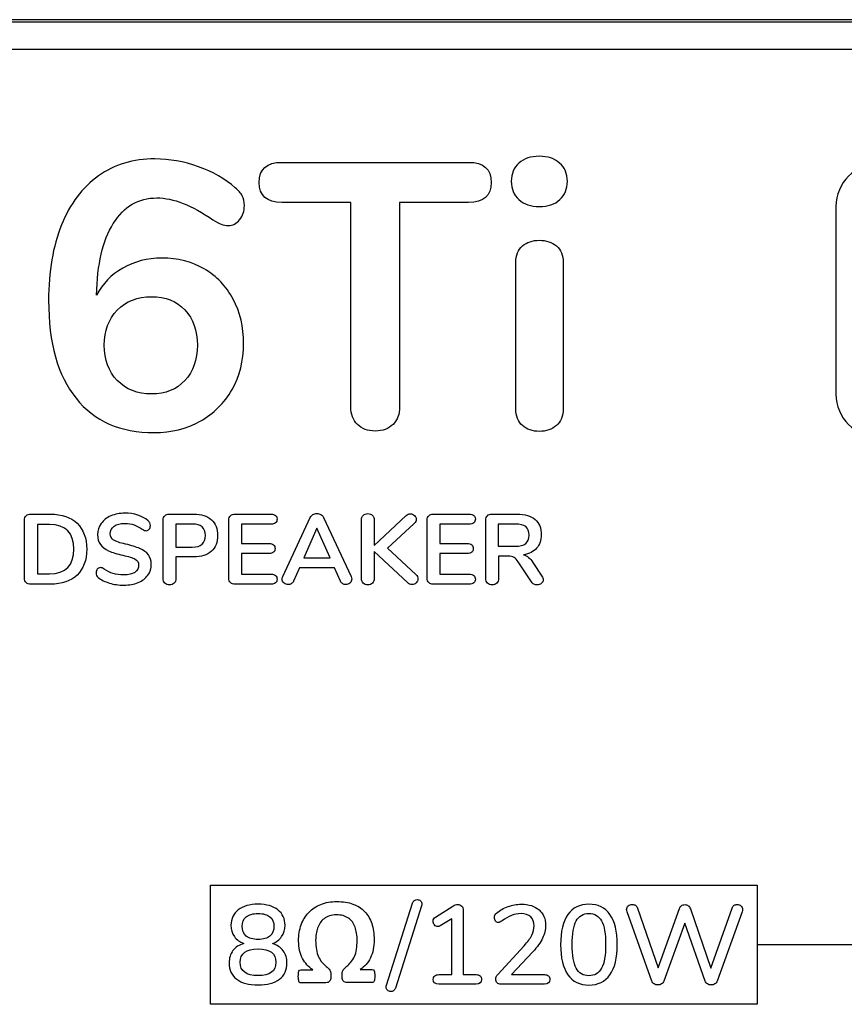
# Model space of a CAD drawing. Units: millimetres. Extents: x 5 to 1169, y 20 to 821.
# Drawn here: x 1032 to 1052, y 587 to 612 of the extents above; entities that cross this region are included whole.
import ezdxf

# ---------------------------------------------------------------- set-up
doc = ezdxf.new("R2010")
doc.units = ezdxf.units.MM
doc.layers.add('DV2_DEFAULT', color=7, linetype='Continuous')
doc.layers.add('DV6_DEFAULT', color=7, linetype='Continuous')

msp = doc.modelspace()

# ---------------------------------------------------------------- linework, layer by layer
at = {"layer": 'DV2_DEFAULT', "color": 7, "linetype": 'Continuous'}
msp.add_open_spline([(1091.055, 611.758), (1091.055, 611.758), (979.055, 611.758), (979.055, 611.758)], degree=3, dxfattribs=at)
msp.add_open_spline([(1091.055, 611.758), (1091.055, 611.758), (979.055, 611.758), (979.055, 611.758)], degree=3, dxfattribs=at)
msp.add_open_spline([(1091.055, 611.758), (1091.055, 611.758), (979.055, 611.758), (979.055, 611.758)], degree=3, dxfattribs=at)
msp.add_open_spline([(1091.055, 611.758), (1091.055, 611.758), (979.055, 611.758), (979.055, 611.758)], degree=3, dxfattribs=at)
msp.add_open_spline([(1091.055, 611.758), (1091.055, 611.758), (979.055, 611.758), (979.055, 611.758)], degree=3, dxfattribs=at)
msp.add_open_spline([(1091.055, 611.758), (1091.055, 611.758), (979.055, 611.758), (979.055, 611.758)], degree=3, dxfattribs=at)
msp.add_open_spline([(1091.055, 611.758), (1091.055, 611.758), (979.055, 611.758), (979.055, 611.758)], degree=3, dxfattribs=at)
msp.add_open_spline([(1091.055, 611.758), (1091.055, 611.758), (979.055, 611.758), (979.055, 611.758)], degree=3, dxfattribs=at)
msp.add_open_spline([(1091.055, 611.758), (1091.055, 611.758), (979.055, 611.758), (979.055, 611.758)], degree=3, dxfattribs=at)
msp.add_open_spline([(1091.055, 611.758), (1091.055, 611.758), (979.055, 611.758), (979.055, 611.758)], degree=3, dxfattribs=at)
msp.add_open_spline([(1091.055, 611.758), (1091.055, 611.758), (979.055, 611.758), (979.055, 611.758)], degree=3, dxfattribs=at)
msp.add_open_spline([(1091.055, 611.758), (1091.055, 611.758), (979.055, 611.758), (979.055, 611.758)], degree=3, dxfattribs=at)
msp.add_open_spline([(1091.055, 611.758), (1091.055, 611.758), (979.055, 611.758), (979.055, 611.758)], degree=3, dxfattribs=at)
msp.add_open_spline([(1091.055, 611.758), (1091.055, 611.758), (979.055, 611.758), (979.055, 611.758)], degree=3, dxfattribs=at)
msp.add_open_spline([(1091.055, 611.758), (1091.055, 611.758), (979.055, 611.758), (979.055, 611.758)], degree=3, dxfattribs=at)
msp.add_open_spline([(1091.055, 611.758), (1091.055, 611.758), (979.055, 611.758), (979.055, 611.758)], degree=3, dxfattribs=at)
msp.add_open_spline([(1091.055, 611.758), (1091.055, 611.758), (979.055, 611.758), (979.055, 611.758)], degree=3, dxfattribs=at)
msp.add_open_spline([(1091.055, 611.758), (1091.055, 611.758), (979.055, 611.758), (979.055, 611.758)], degree=3, dxfattribs=at)
msp.add_open_spline([(1091.055, 611.758), (1091.055, 611.758), (979.055, 611.758), (979.055, 611.758)], degree=3, dxfattribs=at)
msp.add_open_spline([(1091.055, 611.758), (1091.055, 611.758), (979.055, 611.758), (979.055, 611.758)], degree=3, dxfattribs=at)
msp.add_open_spline([(1091.055, 611.758), (1091.055, 611.758), (979.055, 611.758), (979.055, 611.758)], degree=3, dxfattribs=at)
at = {"layer": 'DV6_DEFAULT', "color": 7, "linetype": 'Continuous'}
for points in [[(1091.062, 611.816), (1091.062, 611.816), (979.062, 611.816), (979.062, 611.816)], [(1091.062, 611.816), (1091.062, 611.816), (979.062, 611.816), (979.062, 611.816)], [(1091.062, 611.816), (1091.062, 611.816), (979.062, 611.816), (979.062, 611.816)], [(1091.062, 611.816), (1091.062, 611.816), (979.062, 611.816), (979.062, 611.816)], [(1091.062, 611.816), (1091.062, 611.816), (979.062, 611.816), (979.062, 611.816)], [(1091.062, 611.816), (1091.062, 611.816), (979.062, 611.816), (979.062, 611.816)], [(1091.062, 611.816), (1091.062, 611.816), (979.062, 611.816), (979.062, 611.816)], [(1091.062, 611.816), (1091.062, 611.816), (979.062, 611.816), (979.062, 611.816)], [(1091.062, 611.816), (1091.062, 611.816), (979.062, 611.816), (979.062, 611.816)], [(1091.062, 611.816), (1091.062, 611.816), (979.062, 611.816), (979.062, 611.816)], [(1091.062, 611.816), (1091.062, 611.816), (979.062, 611.816), (979.062, 611.816)], [(1091.062, 611.816), (1091.062, 611.816), (979.062, 611.816), (979.062, 611.816)], [(1091.062, 611.816), (1091.062, 611.816), (979.062, 611.816), (979.062, 611.816)], [(1091.062, 611.816), (1091.062, 611.816), (979.062, 611.816), (979.062, 611.816)], [(1091.062, 611.816), (1091.062, 611.816), (979.062, 611.816), (979.062, 611.816)], [(1091.062, 611.816), (1091.062, 611.816), (979.062, 611.816), (979.062, 611.816)], [(1091.062, 611.816), (1091.062, 611.816), (979.062, 611.816), (979.062, 611.816)], [(1091.062, 611.816), (1091.062, 611.816), (979.062, 611.816), (979.062, 611.816)], [(1091.062, 611.816), (1091.062, 611.816), (979.062, 611.816), (979.062, 611.816)], [(1091.062, 611.816), (1091.062, 611.816), (979.062, 611.816), (979.062, 611.816)], [(1091.062, 611.816), (1091.062, 611.816), (979.062, 611.816), (979.062, 611.816)], [(1090.812, 611.066), (1090.812, 611.066), (978.812, 611.066), (978.812, 611.066)], [(1090.812, 611.066), (1090.812, 611.066), (978.812, 611.066), (978.812, 611.066)], [(1090.812, 611.066), (1090.812, 611.066), (978.812, 611.066), (978.812, 611.066)], [(1090.812, 611.066), (1090.812, 611.066), (978.812, 611.066), (978.812, 611.066)], [(1090.812, 611.066), (1090.812, 611.066), (978.812, 611.066), (978.812, 611.066)], [(1090.812, 611.066), (1090.812, 611.066), (978.812, 611.066), (978.812, 611.066)], [(1090.812, 611.066), (1090.812, 611.066), (978.812, 611.066), (978.812, 611.066)], [(1090.812, 611.066), (1090.812, 611.066), (978.812, 611.066), (978.812, 611.066)], [(1090.812, 611.066), (1090.812, 611.066), (978.812, 611.066), (978.812, 611.066)], [(1090.812, 611.066), (1090.812, 611.066), (978.812, 611.066), (978.812, 611.066)], [(1090.812, 611.066), (1090.812, 611.066), (978.812, 611.066), (978.812, 611.066)], [(1090.812, 611.066), (1090.812, 611.066), (978.812, 611.066), (978.812, 611.066)], [(1090.812, 611.066), (1090.812, 611.066), (978.812, 611.066), (978.812, 611.066)], [(1090.812, 611.066), (1090.812, 611.066), (978.812, 611.066), (978.812, 611.066)], [(1090.812, 611.066), (1090.812, 611.066), (978.812, 611.066), (978.812, 611.066)], [(1090.812, 611.066), (1090.812, 611.066), (978.812, 611.066), (978.812, 611.066)], [(1090.812, 611.066), (1090.812, 611.066), (978.812, 611.066), (978.812, 611.066)], [(1090.812, 611.066), (1090.812, 611.066), (978.812, 611.066), (978.812, 611.066)], [(1090.812, 611.066), (1090.812, 611.066), (978.812, 611.066), (978.812, 611.066)], [(1090.812, 611.066), (1090.812, 611.066), (978.812, 611.066), (978.812, 611.066)], [(1090.812, 611.066), (1090.812, 611.066), (978.812, 611.066), (978.812, 611.066)], [(1038.122, 608.226), (1038.122, 608.226), (1042.818, 608.226), (1042.818, 608.226)], [(1039.856, 607.217), (1039.856, 607.217), (1038.122, 607.217), (1038.122, 607.217)], [(1039.856, 602.073), (1039.856, 602.073), (1039.856, 607.217), (1039.856, 607.217)], [(1042.818, 607.217), (1042.818, 607.217), (1041.084, 607.217), (1041.084, 607.217)], [(1041.084, 607.217), (1041.084, 607.217), (1041.084, 602.073), (1041.084, 602.073)], [(1052.06, 607.113), (1052.06, 607.113), (1052.06, 606.998), (1052.06, 606.998)], [(1052.06, 606.998), (1052.06, 606.998), (1052.06, 606.834), (1052.06, 606.834)], [(1052.06, 606.834), (1052.06, 606.834), (1052.06, 602.393), (1052.06, 602.393)], [(1044.008, 602.025), (1044.008, 602.025), (1044.008, 605.702), (1044.008, 605.702)], [(1045.199, 605.702), (1045.199, 605.702), (1045.199, 602.025), (1045.199, 602.025)], [(1031.65, 597.76), (1031.65, 597.76), (1031.65, 599.221), (1031.65, 599.221)], [(1031.805, 599.373), (1031.805, 599.373), (1032.301, 599.373), (1032.301, 599.373)], [(1035.136, 597.755), (1035.136, 597.755), (1035.136, 599.221), (1035.136, 599.221)], [(1035.292, 599.373), (1035.292, 599.373), (1035.908, 599.373), (1035.908, 599.373)], [(1036.789, 597.76), (1036.789, 597.76), (1036.789, 599.221), (1036.789, 599.221)], [(1036.945, 599.373), (1036.945, 599.373), (1037.849, 599.373), (1037.849, 599.373)], [(1038.144, 597.801), (1038.144, 597.801), (1038.836, 599.286), (1038.836, 599.286)], [(1039.171, 599.286), (1039.171, 599.286), (1039.865, 597.801), (1039.865, 597.801)], [(1040.123, 597.755), (1040.123, 597.755), (1040.123, 599.226), (1040.123, 599.226)], [(1040.446, 598.582), (1040.446, 598.582), (1041.253, 599.338), (1041.253, 599.338)], [(1040.446, 599.226), (1040.446, 599.226), (1040.446, 598.582), (1040.446, 598.582)], [(1041.776, 597.76), (1041.776, 597.76), (1041.776, 599.221), (1041.776, 599.221)], [(1041.932, 599.373), (1041.932, 599.373), (1042.836, 599.373), (1042.836, 599.373)], [(1043.252, 597.755), (1043.252, 597.755), (1043.252, 599.221), (1043.252, 599.221)], [(1043.407, 599.373), (1043.407, 599.373), (1044.033, 599.373), (1044.033, 599.373)], [(1032.281, 599.11), (1032.281, 599.11), (1031.973, 599.11), (1031.973, 599.11)], [(1031.973, 599.11), (1031.973, 599.11), (1031.973, 597.871), (1031.973, 597.871)], [(1035.868, 599.123), (1035.868, 599.123), (1035.459, 599.123), (1035.459, 599.123)], [(1035.459, 599.123), (1035.459, 599.123), (1035.459, 598.542), (1035.459, 598.542)], [(1037.849, 599.118), (1037.849, 599.118), (1037.105, 599.118), (1037.105, 599.118)], [(1037.105, 599.118), (1037.105, 599.118), (1037.105, 598.632), (1037.105, 598.632)], [(1039.006, 599.015), (1039.006, 599.015), (1038.675, 598.271), (1038.675, 598.271)], [(1039.337, 598.271), (1039.337, 598.271), (1039.006, 599.015), (1039.006, 599.015)], [(1041.451, 599.133), (1041.451, 599.133), (1040.777, 598.517), (1040.777, 598.517)], [(1042.836, 599.118), (1042.836, 599.118), (1042.092, 599.118), (1042.092, 599.118)], [(1042.092, 599.118), (1042.092, 599.118), (1042.092, 598.632), (1042.092, 598.632)], [(1043.988, 599.123), (1043.988, 599.123), (1043.567, 599.123), (1043.567, 599.123)], [(1043.567, 599.123), (1043.567, 599.123), (1043.567, 598.564), (1043.567, 598.564)], [(1035.459, 598.542), (1035.459, 598.542), (1035.868, 598.542), (1035.868, 598.542)], [(1037.105, 598.632), (1037.105, 598.632), (1037.799, 598.632), (1037.799, 598.632)], [(1040.777, 598.517), (1040.777, 598.517), (1041.493, 597.851), (1041.493, 597.851)], [(1042.092, 598.632), (1042.092, 598.632), (1042.786, 598.632), (1042.786, 598.632)], [(1043.567, 598.564), (1043.567, 598.564), (1043.988, 598.564), (1043.988, 598.564)], [(1035.908, 598.294), (1035.908, 598.294), (1035.459, 598.294), (1035.459, 598.294)], [(1035.459, 598.294), (1035.459, 598.294), (1035.459, 597.755), (1035.459, 597.755)], [(1037.799, 598.379), (1037.799, 598.379), (1037.105, 598.379), (1037.105, 598.379)], [(1037.105, 598.379), (1037.105, 598.379), (1037.105, 597.863), (1037.105, 597.863)], [(1038.675, 598.271), (1038.675, 598.271), (1039.337, 598.271), (1039.337, 598.271)], [(1041.28, 597.65), (1041.28, 597.65), (1040.446, 598.432), (1040.446, 598.432)], [(1040.446, 598.432), (1040.446, 598.432), (1040.446, 597.755), (1040.446, 597.755)], [(1042.786, 598.379), (1042.786, 598.379), (1042.092, 598.379), (1042.092, 598.379)], [(1042.092, 598.379), (1042.092, 598.379), (1042.092, 597.863), (1042.092, 597.863)], [(1043.815, 598.316), (1043.815, 598.316), (1043.57, 598.316), (1043.57, 598.316)], [(1043.57, 598.316), (1043.57, 598.316), (1043.57, 597.755), (1043.57, 597.755)], [(1038.565, 598.021), (1038.565, 598.021), (1038.415, 597.685), (1038.415, 597.685)], [(1039.447, 598.021), (1039.447, 598.021), (1038.565, 598.021), (1038.565, 598.021)], [(1039.597, 597.685), (1039.597, 597.685), (1039.447, 598.021), (1039.447, 598.021)], [(1044.401, 597.665), (1044.401, 597.665), (1044.068, 598.171), (1044.068, 598.171)], [(1044.436, 598.159), (1044.436, 598.159), (1044.664, 597.811), (1044.664, 597.811)], [(1031.973, 597.871), (1031.973, 597.871), (1032.281, 597.871), (1032.281, 597.871)], [(1037.105, 597.863), (1037.105, 597.863), (1037.849, 597.863), (1037.849, 597.863)], [(1042.092, 597.863), (1042.092, 597.863), (1042.836, 597.863), (1042.836, 597.863)], [(1032.301, 597.608), (1032.301, 597.608), (1031.805, 597.608), (1031.805, 597.608)], [(1037.849, 597.608), (1037.849, 597.608), (1036.945, 597.608), (1036.945, 597.608)], [(1042.836, 597.608), (1042.836, 597.608), (1041.932, 597.608), (1041.932, 597.608)], [(1036.327, 590.036), (1036.327, 590.036), (1050.08, 590.036), (1050.08, 590.036)], [(1036.327, 587.036), (1036.327, 587.036), (1036.327, 590.036), (1036.327, 590.036)], [(1050.08, 590.036), (1050.08, 590.036), (1050.08, 587.036), (1050.08, 587.036)], [(1040.751, 587.515), (1040.751, 587.515), (1041.412, 589.583), (1041.412, 589.583)], [(1041.637, 589.513), (1041.637, 589.513), (1040.977, 587.444), (1040.977, 587.444)], [(1041.985, 589.23), (1041.985, 589.23), (1042.419, 589.507), (1042.419, 589.507)], [(1042.684, 589.4), (1042.684, 589.4), (1042.684, 587.783), (1042.684, 587.783)], [(1047.429, 587.622), (1047.429, 587.622), (1046.805, 589.366), (1046.805, 589.366)], [(1047.067, 589.459), (1047.067, 589.459), (1047.589, 587.958), (1047.589, 587.958)], [(1047.589, 587.958), (1047.589, 587.958), (1048.12, 589.445), (1048.12, 589.445)], [(1048.397, 589.442), (1048.397, 589.442), (1048.916, 587.944), (1048.916, 587.944)], [(1048.916, 587.944), (1048.916, 587.944), (1049.446, 589.459), (1049.446, 589.459)], [(1049.698, 589.366), (1049.698, 589.366), (1049.074, 587.622), (1049.074, 587.622)], [(1042.394, 589.191), (1042.394, 589.191), (1042.103, 589.007), (1042.103, 589.007)], [(1042.394, 587.783), (1042.394, 587.783), (1042.394, 589.191), (1042.394, 589.191)], [(1048.255, 589.078), (1048.255, 589.078), (1047.731, 587.622), (1047.731, 587.622)], [(1048.769, 587.622), (1048.769, 587.622), (1048.255, 589.078), (1048.255, 589.078)], [(1054.983, 588.531), (1050.081, 588.531), (1050.08, 588.531), (1050.08, 588.531)], [(1043.554, 587.785), (1043.554, 587.785), (1044.217, 588.511), (1044.217, 588.511)], [(1044.431, 588.353), (1044.431, 588.353), (1043.898, 587.783), (1043.898, 587.783)], [(1038.596, 587.904), (1038.596, 587.904), (1038.903, 587.905), (1038.903, 587.905)], [(1039.356, 587.791), (1039.356, 587.791), (1039.357, 587.72), (1039.357, 587.72)], [(1039.639, 587.721), (1039.639, 587.721), (1039.638, 587.792), (1039.638, 587.792)], [(1040.092, 587.91), (1040.092, 587.91), (1040.397, 587.912), (1040.397, 587.912)], [(1039.23, 587.579), (1039.23, 587.579), (1038.597, 587.577), (1038.597, 587.577)], [(1040.399, 587.585), (1040.399, 587.585), (1039.768, 587.582), (1039.768, 587.582)], [(1042.069, 587.783), (1042.069, 587.783), (1042.394, 587.783), (1042.394, 587.783)], [(1043.012, 587.543), (1043.012, 587.543), (1042.069, 587.543), (1042.069, 587.543)], [(1042.684, 587.783), (1042.684, 587.783), (1043.012, 587.783), (1043.012, 587.783)], [(1044.725, 587.543), (1044.725, 587.543), (1043.636, 587.543), (1043.636, 587.543)], [(1043.898, 587.783), (1043.898, 587.783), (1044.725, 587.783), (1044.725, 587.783)], [(1050.08, 587.036), (1050.08, 587.036), (1036.327, 587.036), (1036.327, 587.036)]]:
    msp.add_open_spline(points, degree=3, dxfattribs=at)
for points, knots in [([(1044.599, 607.112), (1044.383, 607.112), (1044.212, 607.17), (1043.958, 607.405), (1043.894, 607.559), (1043.894, 607.94), (1043.958, 608.093), (1044.212, 608.321), (1044.383, 608.379), (1044.599, 608.379), (1044.809, 608.379), (1044.978, 608.321), (1045.109, 608.207), (1045.239, 608.093), (1045.304, 607.94), (1045.304, 607.559), (1045.24, 607.405), (1044.986, 607.17), (1044.815, 607.112), (1044.599, 607.112)], [0, 0, 0, 0, 0.125, 0.125, 0.25, 0.25, 0.375, 0.375, 0.5, 0.5, 0.5, 0.625, 0.625, 0.625, 0.75, 0.75, 0.875, 0.875, 1, 1, 1, 1]), ([(1035.103, 605.816), (1035.503, 605.816), (1035.858, 605.726), (1036.169, 605.545), (1036.481, 605.364), (1036.723, 605.11), (1036.898, 604.783), (1037.073, 604.456), (1037.16, 604.083), (1037.16, 603.664), (1037.16, 603.232), (1037.063, 602.846), (1036.87, 602.506), (1036.676, 602.167), (1036.409, 601.902), (1036.069, 601.711), (1035.73, 601.521), (1035.344, 601.425), (1034.912, 601.425), (1034.061, 601.425), (1033.406, 601.713), (1032.945, 602.287), (1032.485, 602.862), (1032.255, 603.683), (1032.255, 604.75), (1032.255, 605.48), (1032.363, 606.113), (1032.579, 606.65), (1032.794, 607.186), (1033.104, 607.598), (1033.507, 607.883), (1033.91, 608.169), (1034.385, 608.312), (1034.931, 608.312), (1035.293, 608.312), (1035.657, 608.247), (1036.022, 608.117), (1036.387, 607.986), (1036.696, 607.81), (1036.95, 607.588), (1037.033, 607.518), (1037.092, 607.45), (1037.127, 607.383), (1037.162, 607.317), (1037.179, 607.236), (1037.179, 607.14), (1037.179, 607.001), (1037.139, 606.882), (1037.06, 606.783), (1036.981, 606.685), (1036.887, 606.636), (1036.779, 606.636), (1036.716, 606.636), (1036.655, 606.647), (1036.598, 606.669), (1036.541, 606.691), (1036.471, 606.728), (1036.389, 606.778), (1035.861, 607.147), (1035.392, 607.331), (1034.979, 607.331), (1034.515, 607.331), (1034.15, 607.117), (1033.883, 606.688), (1033.617, 606.259), (1033.477, 605.658), (1033.464, 604.883), (1033.61, 605.169), (1033.829, 605.396), (1034.414, 605.732), (1034.741, 605.816), (1035.103, 605.816)], [0, 0, 0, 0, 0.041667, 0.041667, 0.041667, 0.083333, 0.083333, 0.083333, 0.125, 0.125, 0.125, 0.166667, 0.166667, 0.166667, 0.208333, 0.208333, 0.208333, 0.25, 0.25, 0.25, 0.291667, 0.291667, 0.291667, 0.333333, 0.333333, 0.333333, 0.375, 0.375, 0.375, 0.416667, 0.416667, 0.416667, 0.458333, 0.458333, 0.458333, 0.5, 0.5, 0.5, 0.541667, 0.541667, 0.541667, 0.583333, 0.583333, 0.583333, 0.625, 0.625, 0.625, 0.666667, 0.666667, 0.666667, 0.708333, 0.708333, 0.708333, 0.75, 0.75, 0.75, 0.791667, 0.791667, 0.791667, 0.833333, 0.833333, 0.833333, 0.875, 0.875, 0.875, 0.916667, 0.916667, 0.916667, 0.958333, 0.958333, 1, 1, 1, 1]), ([(1038.122, 607.217), (1037.741, 607.217), (1037.551, 607.385), (1037.551, 607.721), (1037.551, 608.058), (1037.741, 608.226), (1038.122, 608.226)], [0, 0, 0, 0, 0.5, 0.5, 0.5, 1, 1, 1, 1]), ([(1042.818, 608.226), (1043.199, 608.226), (1043.389, 608.058), (1043.389, 607.721), (1043.389, 607.385), (1043.199, 607.217), (1042.818, 607.217)], [0, 0, 0, 0, 0.5, 0.5, 0.5, 1, 1, 1, 1]), ([(1053.138, 608.191), (1052.84, 608.191), (1052.571, 608.07), (1052.376, 607.875), (1052.181, 607.68), (1052.06, 607.411), (1052.06, 607.113)], [0, 0, 0, 0, 0.5, 0.5, 0.5, 1, 1, 1, 1]), ([(1044.008, 605.702), (1044.008, 605.886), (1044.064, 606.026), (1044.175, 606.121), (1044.286, 606.216), (1044.428, 606.264), (1044.599, 606.264), (1044.77, 606.264), (1044.913, 606.216), (1045.028, 606.121), (1045.142, 606.026), (1045.199, 605.886), (1045.199, 605.702)], [0, 0, 0, 0, 0.25, 0.25, 0.25, 0.5, 0.5, 0.5, 0.75, 0.75, 0.75, 1, 1, 1, 1]), ([(1034.845, 602.397), (1035.195, 602.397), (1035.474, 602.51), (1035.684, 602.735), (1035.893, 602.96), (1035.998, 603.257), (1035.998, 603.994), (1035.893, 604.289), (1035.684, 604.511), (1035.474, 604.734), (1035.195, 604.845), (1034.845, 604.845), (1034.49, 604.845), (1034.203, 604.732), (1033.764, 604.281), (1033.655, 603.988), (1033.655, 603.626), (1033.655, 603.257), (1033.764, 602.96), (1033.983, 602.735), (1034.203, 602.51), (1034.49, 602.397), (1034.845, 602.397)], [0, 0, 0, 0, 0.125, 0.125, 0.125, 0.25, 0.25, 0.375, 0.375, 0.375, 0.5, 0.5, 0.5, 0.625, 0.625, 0.75, 0.75, 0.75, 0.875, 0.875, 0.875, 1, 1, 1, 1]), ([(1052.06, 602.393), (1052.06, 602.096), (1052.181, 601.827), (1052.376, 601.631), (1052.571, 601.437), (1052.84, 601.316), (1053.138, 601.316)], [0, 0, 0, 0, 0.5, 0.5, 0.5, 1, 1, 1, 1]), ([(1040.475, 601.463), (1040.284, 601.463), (1040.133, 601.519), (1040.022, 601.63), (1039.911, 601.741), (1039.856, 601.889), (1039.856, 602.073)], [0, 0, 0, 0, 0.5, 0.5, 0.5, 1, 1, 1, 1]), ([(1041.084, 602.073), (1041.084, 601.889), (1041.029, 601.741), (1040.918, 601.63), (1040.807, 601.519), (1040.659, 601.463), (1040.475, 601.463)], [0, 0, 0, 0, 0.5, 0.5, 0.5, 1, 1, 1, 1]), ([(1044.599, 601.454), (1044.428, 601.454), (1044.286, 601.503), (1044.064, 601.7), (1044.008, 601.841), (1044.008, 602.025)], [0, 0, 0, 0, 0.5, 0.5, 1, 1, 1, 1]), ([(1045.199, 602.025), (1045.199, 601.841), (1045.142, 601.7), (1044.913, 601.503), (1044.77, 601.454), (1044.599, 601.454)], [0, 0, 0, 0, 0.5, 0.5, 1, 1, 1, 1]), ([(1031.65, 599.221), (1031.65, 599.269), (1031.664, 599.307), (1031.691, 599.333), (1031.719, 599.36), (1031.757, 599.373), (1031.805, 599.373)], [0, 0, 0, 0, 0.5, 0.5, 0.5, 1, 1, 1, 1]), ([(1032.301, 599.373), (1032.59, 599.373), (1032.814, 599.296), (1032.974, 599.142), (1033.133, 598.987), (1033.213, 598.771), (1033.213, 598.492), (1033.213, 598.211), (1033.133, 597.994), (1032.974, 597.839), (1032.814, 597.685), (1032.59, 597.608), (1032.301, 597.608)], [0, 0, 0, 0, 0.25, 0.25, 0.25, 0.5, 0.5, 0.5, 0.75, 0.75, 0.75, 1, 1, 1, 1]), ([(1034.149, 597.585), (1034.021, 597.585), (1033.899, 597.602), (1033.671, 597.671), (1033.578, 597.717), (1033.506, 597.775), (1033.467, 597.804), (1033.448, 597.844), (1033.448, 597.896), (1033.448, 597.931), (1033.459, 597.961), (1033.479, 597.987), (1033.5, 598.013), (1033.525, 598.026), (1033.553, 598.026), (1033.583, 598.026), (1033.618, 598.014), (1033.656, 597.991), (1033.728, 597.939), (1033.803, 597.902), (1033.96, 597.855), (1034.047, 597.843), (1034.142, 597.843), (1034.264, 597.843), (1034.357, 597.864), (1034.488, 597.95), (1034.52, 598.012), (1034.52, 598.094), (1034.52, 598.157), (1034.49, 598.206), (1034.429, 598.24), (1034.368, 598.274), (1034.266, 598.307), (1034.124, 598.339), (1033.977, 598.371), (1033.858, 598.407), (1033.766, 598.449), (1033.674, 598.491), (1033.605, 598.544), (1033.558, 598.61), (1033.512, 598.675), (1033.488, 598.757), (1033.488, 598.857), (1033.488, 598.961), (1033.517, 599.054), (1033.576, 599.136), (1033.634, 599.217), (1033.716, 599.281), (1033.82, 599.327), (1033.924, 599.373), (1034.042, 599.396), (1034.172, 599.396), (1034.411, 599.396), (1034.605, 599.333), (1034.756, 599.206), (1034.777, 599.187), (1034.793, 599.169), (1034.802, 599.152), (1034.811, 599.134), (1034.816, 599.112), (1034.816, 599.085), (1034.816, 599.05), (1034.805, 599.02), (1034.784, 598.994), (1034.764, 598.968), (1034.739, 598.955), (1034.711, 598.955), (1034.694, 598.955), (1034.678, 598.958), (1034.664, 598.963), (1034.65, 598.968), (1034.631, 598.977), (1034.608, 598.99), (1034.539, 599.04), (1034.473, 599.077), (1034.409, 599.102), (1034.344, 599.126), (1034.266, 599.138), (1034.172, 599.138), (1034.058, 599.138), (1033.969, 599.115), (1033.903, 599.069), (1033.837, 599.023), (1033.804, 598.959), (1033.804, 598.878), (1033.804, 598.809), (1033.833, 598.756), (1033.891, 598.72), (1033.95, 598.683), (1034.049, 598.649), (1034.19, 598.617), (1034.338, 598.584), (1034.459, 598.546), (1034.644, 598.465), (1034.715, 598.412), (1034.764, 598.349), (1034.814, 598.286), (1034.838, 598.206), (1034.838, 598.111), (1034.838, 598.008), (1034.809, 597.916), (1034.694, 597.758), (1034.613, 597.696), (1034.509, 597.651), (1034.405, 597.607), (1034.285, 597.585), (1034.149, 597.585)], [0, 0, 0, 0, 0.027027, 0.027027, 0.054054, 0.054054, 0.054054, 0.081081, 0.081081, 0.081081, 0.108108, 0.108108, 0.108108, 0.135135, 0.135135, 0.135135, 0.162162, 0.162162, 0.162162, 0.189189, 0.189189, 0.216216, 0.216216, 0.216216, 0.243243, 0.243243, 0.27027, 0.27027, 0.27027, 0.297297, 0.297297, 0.297297, 0.324324, 0.324324, 0.324324, 0.351351, 0.351351, 0.351351, 0.378378, 0.378378, 0.378378, 0.405405, 0.405405, 0.405405, 0.432432, 0.432432, 0.432432, 0.459459, 0.459459, 0.459459, 0.486486, 0.486486, 0.486486, 0.513514, 0.513514, 0.513514, 0.540541, 0.540541, 0.540541, 0.567568, 0.567568, 0.567568, 0.594595, 0.594595, 0.594595, 0.621622, 0.621622, 0.621622, 0.648649, 0.648649, 0.648649, 0.675676, 0.675676, 0.675676, 0.702703, 0.702703, 0.702703, 0.72973, 0.72973, 0.72973, 0.756757, 0.756757, 0.756757, 0.783784, 0.783784, 0.783784, 0.810811, 0.810811, 0.810811, 0.837838, 0.837838, 0.837838, 0.864865, 0.864865, 0.891892, 0.891892, 0.891892, 0.918919, 0.918919, 0.918919, 0.945946, 0.945946, 0.972973, 0.972973, 0.972973, 1, 1, 1, 1]), ([(1035.136, 599.221), (1035.136, 599.269), (1035.15, 599.307), (1035.178, 599.333), (1035.205, 599.36), (1035.243, 599.373), (1035.292, 599.373)], [0, 0, 0, 0, 0.5, 0.5, 0.5, 1, 1, 1, 1]), ([(1035.908, 599.373), (1036.096, 599.373), (1036.243, 599.326), (1036.454, 599.138), (1036.506, 599.005), (1036.506, 598.665), (1036.454, 598.532), (1036.349, 598.437), (1036.243, 598.342), (1036.096, 598.294), (1035.908, 598.294)], [0, 0, 0, 0, 0.25, 0.25, 0.5, 0.5, 0.75, 0.75, 0.75, 1, 1, 1, 1]), ([(1036.789, 599.221), (1036.789, 599.269), (1036.803, 599.307), (1036.831, 599.333), (1036.858, 599.36), (1036.896, 599.373), (1036.945, 599.373)], [0, 0, 0, 0, 0.5, 0.5, 0.5, 1, 1, 1, 1]), ([(1037.849, 599.373), (1037.897, 599.373), (1037.935, 599.363), (1037.962, 599.341), (1037.988, 599.319), (1038.002, 599.288), (1038.002, 599.248), (1038.002, 599.206), (1037.988, 599.174), (1037.962, 599.152), (1037.935, 599.129), (1037.897, 599.118), (1037.849, 599.118)], [0, 0, 0, 0, 0.25, 0.25, 0.25, 0.5, 0.5, 0.5, 0.75, 0.75, 0.75, 1, 1, 1, 1]), ([(1038.836, 599.286), (1038.851, 599.319), (1038.874, 599.345), (1038.905, 599.362), (1038.936, 599.38), (1038.969, 599.388), (1039.004, 599.388), (1039.039, 599.388), (1039.072, 599.38), (1039.103, 599.362), (1039.133, 599.345), (1039.156, 599.319), (1039.171, 599.286)], [0, 0, 0, 0, 0.25, 0.25, 0.25, 0.5, 0.5, 0.5, 0.75, 0.75, 0.75, 1, 1, 1, 1]), ([(1040.123, 599.226), (1040.123, 599.274), (1040.138, 599.313), (1040.196, 599.371), (1040.235, 599.386), (1040.284, 599.386), (1040.334, 599.386), (1040.373, 599.371), (1040.402, 599.342), (1040.432, 599.313), (1040.446, 599.274), (1040.446, 599.226)], [0, 0, 0, 0, 0.25, 0.25, 0.5, 0.5, 0.5, 0.75, 0.75, 0.75, 1, 1, 1, 1]), ([(1041.253, 599.338), (1041.283, 599.368), (1041.317, 599.383), (1041.394, 599.383), (1041.428, 599.369), (1041.486, 599.31), (1041.501, 599.277), (1041.501, 599.2), (1041.484, 599.165), (1041.451, 599.133)], [0, 0, 0, 0, 0.25, 0.25, 0.5, 0.5, 0.75, 0.75, 1, 1, 1, 1]), ([(1041.776, 599.221), (1041.776, 599.269), (1041.79, 599.307), (1041.818, 599.333), (1041.845, 599.36), (1041.883, 599.373), (1041.932, 599.373)], [0, 0, 0, 0, 0.5, 0.5, 0.5, 1, 1, 1, 1]), ([(1042.836, 599.373), (1042.884, 599.373), (1042.922, 599.363), (1042.949, 599.341), (1042.975, 599.319), (1042.989, 599.288), (1042.989, 599.248), (1042.989, 599.206), (1042.975, 599.174), (1042.949, 599.152), (1042.922, 599.129), (1042.884, 599.118), (1042.836, 599.118)], [0, 0, 0, 0, 0.25, 0.25, 0.25, 0.5, 0.5, 0.5, 0.75, 0.75, 0.75, 1, 1, 1, 1]), ([(1043.252, 599.221), (1043.252, 599.269), (1043.265, 599.307), (1043.293, 599.333), (1043.32, 599.36), (1043.358, 599.373), (1043.407, 599.373)], [0, 0, 0, 0, 0.5, 0.5, 0.5, 1, 1, 1, 1]), ([(1044.033, 599.373), (1044.233, 599.373), (1044.386, 599.329), (1044.49, 599.239), (1044.595, 599.15), (1044.647, 599.021), (1044.647, 598.852), (1044.647, 598.716), (1044.608, 598.603), (1044.53, 598.516), (1044.453, 598.428), (1044.343, 598.372), (1044.201, 598.347), (1044.249, 598.335), (1044.292, 598.314), (1044.329, 598.284), (1044.365, 598.254), (1044.401, 598.212), (1044.436, 598.159)], [0, 0, 0, 0, 0.166667, 0.166667, 0.166667, 0.333333, 0.333333, 0.333333, 0.5, 0.5, 0.5, 0.666667, 0.666667, 0.666667, 0.833333, 0.833333, 0.833333, 1, 1, 1, 1]), ([(1032.281, 597.871), (1032.687, 597.871), (1032.89, 598.078), (1032.89, 598.492), (1032.89, 598.904), (1032.687, 599.11), (1032.281, 599.11)], [0, 0, 0, 0, 0.5, 0.5, 0.5, 1, 1, 1, 1]), ([(1035.868, 598.542), (1036.09, 598.542), (1036.201, 598.639), (1036.201, 599.026), (1036.09, 599.123), (1035.868, 599.123)], [0, 0, 0, 0, 0.5, 0.5, 1, 1, 1, 1]), ([(1043.988, 598.564), (1044.11, 598.564), (1044.199, 598.587), (1044.256, 598.633), (1044.313, 598.679), (1044.341, 598.75), (1044.341, 598.845), (1044.341, 598.942), (1044.313, 599.012), (1044.256, 599.057), (1044.199, 599.101), (1044.11, 599.123), (1043.988, 599.123)], [0, 0, 0, 0, 0.25, 0.25, 0.25, 0.5, 0.5, 0.5, 0.75, 0.75, 0.75, 1, 1, 1, 1]), ([(1037.799, 598.632), (1037.847, 598.632), (1037.885, 598.621), (1037.912, 598.6), (1037.938, 598.578), (1037.952, 598.546), (1037.952, 598.504), (1037.952, 598.464), (1037.938, 598.433), (1037.912, 598.412), (1037.885, 598.39), (1037.847, 598.379), (1037.799, 598.379)], [0, 0, 0, 0, 0.25, 0.25, 0.25, 0.5, 0.5, 0.5, 0.75, 0.75, 0.75, 1, 1, 1, 1]), ([(1042.786, 598.632), (1042.834, 598.632), (1042.872, 598.621), (1042.898, 598.6), (1042.925, 598.578), (1042.938, 598.546), (1042.938, 598.504), (1042.938, 598.464), (1042.925, 598.433), (1042.898, 598.412), (1042.872, 598.39), (1042.834, 598.379), (1042.786, 598.379)], [0, 0, 0, 0, 0.25, 0.25, 0.25, 0.5, 0.5, 0.5, 0.75, 0.75, 0.75, 1, 1, 1, 1]), ([(1044.068, 598.171), (1044.035, 598.225), (1043.999, 598.262), (1043.962, 598.284), (1043.924, 598.306), (1043.875, 598.316), (1043.815, 598.316)], [0, 0, 0, 0, 0.5, 0.5, 0.5, 1, 1, 1, 1]), ([(1031.805, 597.608), (1031.757, 597.608), (1031.719, 597.621), (1031.691, 597.648), (1031.664, 597.674), (1031.65, 597.712), (1031.65, 597.76)], [0, 0, 0, 0, 0.5, 0.5, 0.5, 1, 1, 1, 1]), ([(1035.297, 597.593), (1035.248, 597.593), (1035.209, 597.607), (1035.151, 597.666), (1035.136, 597.705), (1035.136, 597.755)], [0, 0, 0, 0, 0.5, 0.5, 1, 1, 1, 1]), ([(1035.459, 597.755), (1035.459, 597.705), (1035.445, 597.666), (1035.416, 597.636), (1035.386, 597.607), (1035.347, 597.593), (1035.297, 597.593)], [0, 0, 0, 0, 0.5, 0.5, 0.5, 1, 1, 1, 1]), ([(1036.945, 597.608), (1036.896, 597.608), (1036.858, 597.621), (1036.831, 597.648), (1036.803, 597.674), (1036.789, 597.712), (1036.789, 597.76)], [0, 0, 0, 0, 0.5, 0.5, 0.5, 1, 1, 1, 1]), ([(1037.849, 597.863), (1037.897, 597.863), (1037.935, 597.852), (1037.962, 597.829), (1037.988, 597.807), (1038.002, 597.775), (1038.002, 597.733), (1038.002, 597.693), (1037.988, 597.662), (1037.962, 597.64), (1037.935, 597.619), (1037.897, 597.608), (1037.849, 597.608)], [0, 0, 0, 0, 0.25, 0.25, 0.25, 0.5, 0.5, 0.5, 0.75, 0.75, 0.75, 1, 1, 1, 1]), ([(1038.415, 597.685), (1038.402, 597.655), (1038.383, 597.633), (1038.36, 597.619), (1038.337, 597.605), (1038.311, 597.598), (1038.282, 597.598), (1038.244, 597.598), (1038.209, 597.611), (1038.177, 597.638), (1038.145, 597.664), (1038.129, 597.697), (1038.129, 597.735), (1038.129, 597.757), (1038.134, 597.779), (1038.144, 597.801)], [0, 0, 0, 0, 0.2, 0.2, 0.2, 0.4, 0.4, 0.4, 0.6, 0.6, 0.6, 0.8, 0.8, 0.8, 1, 1, 1, 1]), ([(1039.865, 597.801), (1039.875, 597.779), (1039.88, 597.757), (1039.88, 597.735), (1039.88, 597.697), (1039.865, 597.664), (1039.834, 597.638), (1039.803, 597.611), (1039.768, 597.598), (1039.727, 597.598), (1039.701, 597.598), (1039.676, 597.605), (1039.652, 597.619), (1039.629, 597.633), (1039.611, 597.655), (1039.597, 597.685)], [0, 0, 0, 0, 0.2, 0.2, 0.2, 0.4, 0.4, 0.4, 0.6, 0.6, 0.6, 0.8, 0.8, 0.8, 1, 1, 1, 1]), ([(1040.446, 597.755), (1040.446, 597.707), (1040.432, 597.668), (1040.402, 597.638), (1040.373, 597.608), (1040.334, 597.593), (1040.284, 597.593), (1040.235, 597.593), (1040.196, 597.608), (1040.167, 597.638), (1040.138, 597.668), (1040.123, 597.707), (1040.123, 597.755)], [0, 0, 0, 0, 0.25, 0.25, 0.25, 0.5, 0.5, 0.5, 0.75, 0.75, 0.75, 1, 1, 1, 1]), ([(1041.493, 597.851), (1041.527, 597.819), (1041.543, 597.783), (1041.543, 597.743), (1041.543, 597.704), (1041.529, 597.671), (1041.47, 597.612), (1041.436, 597.598), (1041.396, 597.598), (1041.354, 597.598), (1041.315, 597.615), (1041.28, 597.65)], [0, 0, 0, 0, 0.25, 0.25, 0.25, 0.5, 0.5, 0.75, 0.75, 0.75, 1, 1, 1, 1]), ([(1041.932, 597.608), (1041.883, 597.608), (1041.845, 597.621), (1041.818, 597.648), (1041.79, 597.674), (1041.776, 597.712), (1041.776, 597.76)], [0, 0, 0, 0, 0.5, 0.5, 0.5, 1, 1, 1, 1]), ([(1042.836, 597.863), (1042.884, 597.863), (1042.922, 597.852), (1042.949, 597.829), (1042.975, 597.807), (1042.989, 597.775), (1042.989, 597.733), (1042.989, 597.693), (1042.975, 597.662), (1042.949, 597.64), (1042.922, 597.619), (1042.884, 597.608), (1042.836, 597.608)], [0, 0, 0, 0, 0.25, 0.25, 0.25, 0.5, 0.5, 0.5, 0.75, 0.75, 0.75, 1, 1, 1, 1]), ([(1043.57, 597.755), (1043.57, 597.705), (1043.556, 597.666), (1043.499, 597.607), (1043.46, 597.593), (1043.412, 597.593), (1043.363, 597.593), (1043.325, 597.607), (1043.266, 597.666), (1043.252, 597.705), (1043.252, 597.755)], [0, 0, 0, 0, 0.25, 0.25, 0.5, 0.5, 0.5, 0.75, 0.75, 1, 1, 1, 1]), ([(1044.664, 597.811), (1044.684, 597.78), (1044.694, 597.751), (1044.694, 597.723), (1044.694, 597.684), (1044.679, 597.653), (1044.648, 597.628), (1044.617, 597.603), (1044.581, 597.59), (1044.539, 597.59), (1044.512, 597.59), (1044.487, 597.596), (1044.463, 597.609), (1044.438, 597.621), (1044.418, 597.64), (1044.401, 597.665)], [0, 0, 0, 0, 0.2, 0.2, 0.2, 0.4, 0.4, 0.4, 0.6, 0.6, 0.6, 0.8, 0.8, 0.8, 1, 1, 1, 1]), ([(1037.885, 588.564), (1038.001, 588.531), (1038.092, 588.47), (1038.155, 588.384), (1038.219, 588.297), (1038.251, 588.194), (1038.251, 588.073), (1038.251, 587.9), (1038.188, 587.765), (1037.934, 587.571), (1037.755, 587.523), (1037.523, 587.523), (1037.292, 587.523), (1037.113, 587.571), (1036.859, 587.765), (1036.795, 587.9), (1036.795, 588.073), (1036.795, 588.196), (1036.828, 588.3), (1036.893, 588.387), (1036.957, 588.473), (1037.048, 588.532), (1037.165, 588.564), (1037.065, 588.602), (1036.987, 588.661), (1036.872, 588.823), (1036.843, 588.917), (1036.843, 589.024), (1036.843, 589.188), (1036.903, 589.317), (1037.144, 589.507), (1037.311, 589.555), (1037.736, 589.555), (1037.902, 589.507), (1038.143, 589.317), (1038.203, 589.188), (1038.203, 589.024), (1038.203, 588.917), (1038.175, 588.823), (1038.117, 588.741), (1038.06, 588.659), (1037.982, 588.6), (1037.885, 588.564)], [0, 0, 0, 0, 0.0625, 0.0625, 0.0625, 0.125, 0.125, 0.125, 0.1875, 0.1875, 0.25, 0.25, 0.25, 0.3125, 0.3125, 0.375, 0.375, 0.375, 0.4375, 0.4375, 0.4375, 0.5, 0.5, 0.5, 0.5625, 0.5625, 0.625, 0.625, 0.625, 0.6875, 0.6875, 0.75, 0.75, 0.8125, 0.8125, 0.875, 0.875, 0.875, 0.9375, 0.9375, 0.9375, 1, 1, 1, 1]), ([(1038.903, 587.905), (1038.847, 587.94), (1038.797, 587.982), (1038.753, 588.03), (1038.71, 588.078), (1038.673, 588.133), (1038.641, 588.192), (1038.61, 588.252), (1038.586, 588.318), (1038.57, 588.392), (1038.553, 588.465), (1038.545, 588.544), (1038.544, 588.629), (1038.544, 588.78), (1038.565, 588.916), (1038.609, 589.038), (1038.653, 589.16), (1038.717, 589.264), (1038.799, 589.35), (1038.882, 589.437), (1038.983, 589.504), (1039.102, 589.551), (1039.221, 589.598), (1039.356, 589.622), (1039.506, 589.622), (1039.659, 589.623), (1039.793, 589.602), (1039.911, 589.559), (1040.028, 589.515), (1040.125, 589.453), (1040.204, 589.37), (1040.282, 589.289), (1040.341, 589.188), (1040.382, 589.069), (1040.422, 588.95), (1040.443, 588.815), (1040.443, 588.666), (1040.444, 588.574), (1040.436, 588.489), (1040.42, 588.413), (1040.404, 588.336), (1040.381, 588.267), (1040.35, 588.204), (1040.32, 588.141), (1040.283, 588.085), (1040.239, 588.037), (1040.196, 587.988), (1040.147, 587.946), (1040.092, 587.91)], [0, 0, 0, 0, 0.0625, 0.0625, 0.0625, 0.125, 0.125, 0.125, 0.1875, 0.1875, 0.1875, 0.25, 0.25, 0.25, 0.3125, 0.3125, 0.3125, 0.375, 0.375, 0.375, 0.4375, 0.4375, 0.4375, 0.5, 0.5, 0.5, 0.5625, 0.5625, 0.5625, 0.625, 0.625, 0.625, 0.6875, 0.6875, 0.6875, 0.75, 0.75, 0.75, 0.8125, 0.8125, 0.8125, 0.875, 0.875, 0.875, 0.9375, 0.9375, 0.9375, 1, 1, 1, 1]), ([(1041.412, 589.583), (1041.421, 589.613), (1041.436, 589.635), (1041.457, 589.65), (1041.477, 589.664), (1041.5, 589.671), (1041.525, 589.671), (1041.557, 589.671), (1041.585, 589.66), (1041.609, 589.64), (1041.634, 589.619), (1041.646, 589.592), (1041.646, 589.558), (1041.646, 589.545), (1041.643, 589.53), (1041.637, 589.513)], [0, 0, 0, 0, 0.2, 0.2, 0.2, 0.4, 0.4, 0.4, 0.6, 0.6, 0.6, 0.8, 0.8, 0.8, 1, 1, 1, 1]), ([(1042.419, 589.507), (1042.462, 589.533), (1042.504, 589.547), (1042.543, 589.547), (1042.585, 589.547), (1042.619, 589.533), (1042.645, 589.507), (1042.671, 589.481), (1042.684, 589.445), (1042.684, 589.4)], [0, 0, 0, 0, 0.333333, 0.333333, 0.333333, 0.666667, 0.666667, 0.666667, 1, 1, 1, 1]), ([(1044.217, 588.511), (1044.305, 588.607), (1044.369, 588.694), (1044.448, 588.852), (1044.468, 588.93), (1044.468, 589.007), (1044.468, 589.107), (1044.439, 589.184), (1044.382, 589.237), (1044.325, 589.291), (1044.243, 589.318), (1044.138, 589.318), (1043.978, 589.318), (1043.819, 589.257), (1043.661, 589.134), (1043.64, 589.121), (1043.623, 589.111), (1043.595, 589.098), (1043.58, 589.095), (1043.565, 589.095), (1043.539, 589.095), (1043.516, 589.107), (1043.478, 589.156), (1043.469, 589.185), (1043.469, 589.219), (1043.469, 589.266), (1043.488, 589.304), (1043.525, 589.332), (1043.605, 589.4), (1043.7, 589.454), (1043.811, 589.494), (1043.922, 589.535), (1044.033, 589.555), (1044.146, 589.555), (1044.333, 589.555), (1044.481, 589.507), (1044.701, 589.317), (1044.756, 589.189), (1044.756, 589.027), (1044.756, 588.912), (1044.731, 588.803), (1044.681, 588.7), (1044.631, 588.596), (1044.548, 588.481), (1044.431, 588.353)], [0, 0, 0, 0, 0.0625, 0.0625, 0.125, 0.125, 0.125, 0.1875, 0.1875, 0.1875, 0.25, 0.25, 0.25, 0.3125, 0.3125, 0.3125, 0.375, 0.375, 0.4375, 0.4375, 0.4375, 0.5, 0.5, 0.5625, 0.5625, 0.5625, 0.625, 0.625, 0.625, 0.6875, 0.6875, 0.6875, 0.75, 0.75, 0.75, 0.8125, 0.8125, 0.875, 0.875, 0.875, 0.9375, 0.9375, 0.9375, 1, 1, 1, 1]), ([(1045.845, 587.52), (1045.614, 587.52), (1045.438, 587.607), (1045.195, 587.953), (1045.134, 588.205), (1045.134, 588.536), (1045.134, 588.869), (1045.195, 589.122), (1045.438, 589.468), (1045.614, 589.555), (1045.845, 589.555), (1046.077, 589.555), (1046.253, 589.469), (1046.374, 589.297), (1046.496, 589.125), (1046.557, 588.872), (1046.557, 588.539), (1046.557, 588.206), (1046.496, 587.953), (1046.374, 587.78), (1046.253, 587.607), (1046.077, 587.52), (1045.845, 587.52)], [0, 0, 0, 0, 0.125, 0.125, 0.25, 0.25, 0.25, 0.375, 0.375, 0.5, 0.5, 0.5, 0.625, 0.625, 0.625, 0.75, 0.75, 0.75, 0.875, 0.875, 0.875, 1, 1, 1, 1]), ([(1046.805, 589.366), (1046.797, 589.383), (1046.794, 589.402), (1046.794, 589.422), (1046.794, 589.46), (1046.808, 589.491), (1046.836, 589.514), (1046.864, 589.538), (1046.898, 589.549), (1046.937, 589.549), (1046.966, 589.549), (1046.992, 589.542), (1047.015, 589.527), (1047.039, 589.512), (1047.056, 589.489), (1047.067, 589.459)], [0, 0, 0, 0, 0.2, 0.2, 0.2, 0.4, 0.4, 0.4, 0.6, 0.6, 0.6, 0.8, 0.8, 0.8, 1, 1, 1, 1]), ([(1048.12, 589.445), (1048.131, 589.477), (1048.15, 589.501), (1048.175, 589.518), (1048.2, 589.535), (1048.228, 589.544), (1048.288, 589.544), (1048.316, 589.535), (1048.34, 589.517), (1048.365, 589.499), (1048.383, 589.474), (1048.397, 589.442)], [0, 0, 0, 0, 0.25, 0.25, 0.25, 0.5, 0.5, 0.75, 0.75, 0.75, 1, 1, 1, 1]), ([(1049.446, 589.459), (1049.458, 589.489), (1049.475, 589.512), (1049.497, 589.527), (1049.52, 589.542), (1049.545, 589.549), (1049.573, 589.549), (1049.609, 589.549), (1049.641, 589.538), (1049.695, 589.491), (1049.709, 589.46), (1049.709, 589.422), (1049.709, 589.402), (1049.705, 589.383), (1049.698, 589.366)], [0, 0, 0, 0, 0.2, 0.2, 0.2, 0.4, 0.4, 0.4, 0.6, 0.6, 0.8, 0.8, 0.8, 1, 1, 1, 1]), ([(1037.523, 589.321), (1037.392, 589.321), (1037.292, 589.293), (1037.156, 589.182), (1037.123, 589.102), (1037.123, 588.999), (1037.123, 588.892), (1037.156, 588.81), (1037.224, 588.753), (1037.292, 588.697), (1037.392, 588.669), (1037.655, 588.669), (1037.755, 588.697), (1037.822, 588.753), (1037.89, 588.81), (1037.924, 588.892), (1037.924, 588.999), (1037.924, 589.102), (1037.89, 589.182), (1037.755, 589.293), (1037.655, 589.321), (1037.523, 589.321)], [0, 0, 0, 0, 0.125, 0.125, 0.25, 0.25, 0.25, 0.375, 0.375, 0.375, 0.5, 0.5, 0.625, 0.625, 0.625, 0.75, 0.75, 0.75, 0.875, 0.875, 1, 1, 1, 1]), ([(1039.638, 587.792), (1039.638, 587.81), (1039.639, 587.825), (1039.641, 587.838), (1039.643, 587.851), (1039.647, 587.865), (1039.654, 587.878), (1039.661, 587.892), (1039.671, 587.908), (1039.684, 587.923), (1039.697, 587.939), (1039.722, 587.962), (1039.756, 587.992), (1039.79, 588.022), (1039.825, 588.057), (1039.861, 588.099), (1039.896, 588.141), (1039.926, 588.189), (1039.95, 588.242), (1039.973, 588.295), (1039.99, 588.354), (1040, 588.42), (1040.011, 588.485), (1040.016, 588.56), (1040.016, 588.644), (1040.016, 588.707), (1040.011, 588.766), (1040.002, 588.823), (1039.994, 588.88), (1039.981, 588.932), (1039.963, 588.98), (1039.945, 589.027), (1039.922, 589.07), (1039.895, 589.109), (1039.867, 589.148), (1039.835, 589.18), (1039.796, 589.206), (1039.757, 589.232), (1039.714, 589.252), (1039.664, 589.267), (1039.614, 589.281), (1039.558, 589.288), (1039.495, 589.288), (1039.43, 589.288), (1039.372, 589.278), (1039.32, 589.261), (1039.268, 589.244), (1039.223, 589.22), (1039.184, 589.191), (1039.145, 589.161), (1039.111, 589.126), (1039.085, 589.086), (1039.058, 589.045), (1039.036, 589.002), (1039.02, 588.954), (1039.003, 588.907), (1038.991, 588.858), (1038.983, 588.807), (1038.976, 588.756), (1038.972, 588.704), (1038.972, 588.652), (1038.973, 588.561), (1038.979, 588.482), (1038.99, 588.414), (1039.002, 588.346), (1039.02, 588.285), (1039.043, 588.234), (1039.067, 588.181), (1039.096, 588.135), (1039.131, 588.094), (1039.167, 588.054), (1039.202, 588.019), (1039.237, 587.99), (1039.272, 587.96), (1039.297, 587.937), (1039.311, 587.922), (1039.324, 587.906), (1039.334, 587.891), (1039.34, 587.877), (1039.346, 587.863), (1039.351, 587.849), (1039.353, 587.837), (1039.355, 587.823), (1039.356, 587.809), (1039.356, 587.791)], [0, 0, 0, 0, 0.035714, 0.035714, 0.035714, 0.071429, 0.071429, 0.071429, 0.107143, 0.107143, 0.107143, 0.142857, 0.142857, 0.142857, 0.178571, 0.178571, 0.178571, 0.214286, 0.214286, 0.214286, 0.25, 0.25, 0.25, 0.285714, 0.285714, 0.285714, 0.321429, 0.321429, 0.321429, 0.357143, 0.357143, 0.357143, 0.392857, 0.392857, 0.392857, 0.428571, 0.428571, 0.428571, 0.464286, 0.464286, 0.464286, 0.5, 0.5, 0.5, 0.535714, 0.535714, 0.535714, 0.571429, 0.571429, 0.571429, 0.607143, 0.607143, 0.607143, 0.642857, 0.642857, 0.642857, 0.678571, 0.678571, 0.678571, 0.714286, 0.714286, 0.714286, 0.75, 0.75, 0.75, 0.785714, 0.785714, 0.785714, 0.821429, 0.821429, 0.821429, 0.857143, 0.857143, 0.857143, 0.892857, 0.892857, 0.892857, 0.928571, 0.928571, 0.928571, 0.964286, 0.964286, 0.964286, 1, 1, 1, 1]), ([(1045.845, 587.754), (1045.99, 587.754), (1046.096, 587.817), (1046.164, 587.944), (1046.232, 588.07), (1046.266, 588.268), (1046.266, 588.539), (1046.266, 588.81), (1046.232, 589.008), (1046.164, 589.133), (1046.096, 589.258), (1045.99, 589.321), (1045.845, 589.321), (1045.7, 589.321), (1045.594, 589.258), (1045.526, 589.133), (1045.459, 589.008), (1045.425, 588.81), (1045.425, 588.539), (1045.425, 588.27), (1045.459, 588.072), (1045.526, 587.945), (1045.594, 587.818), (1045.7, 587.754), (1045.845, 587.754)], [0, 0, 0, 0, 0.125, 0.125, 0.125, 0.25, 0.25, 0.25, 0.375, 0.375, 0.375, 0.5, 0.5, 0.5, 0.625, 0.625, 0.625, 0.75, 0.75, 0.75, 0.875, 0.875, 0.875, 1, 1, 1, 1]), ([(1042.103, 589.007), (1042.084, 588.996), (1042.065, 588.991), (1042.047, 588.991), (1042.015, 588.991), (1041.987, 589.005), (1041.963, 589.033), (1041.94, 589.061), (1041.928, 589.093), (1041.928, 589.129), (1041.928, 589.172), (1041.947, 589.206), (1041.985, 589.23)], [0, 0, 0, 0, 0.25, 0.25, 0.25, 0.5, 0.5, 0.5, 0.75, 0.75, 0.75, 1, 1, 1, 1]), ([(1037.523, 587.757), (1037.822, 587.757), (1037.972, 587.869), (1037.972, 588.093), (1037.972, 588.319), (1037.822, 588.432), (1037.523, 588.432), (1037.224, 588.432), (1037.075, 588.319), (1037.075, 588.093), (1037.075, 587.869), (1037.224, 587.757), (1037.523, 587.757)], [0, 0, 0, 0, 0.25, 0.25, 0.25, 0.5, 0.5, 0.5, 0.75, 0.75, 0.75, 1, 1, 1, 1]), ([(1038.597, 587.577), (1038.587, 587.577), (1038.578, 587.579), (1038.571, 587.584), (1038.564, 587.589), (1038.558, 587.599), (1038.552, 587.611), (1038.547, 587.624), (1038.543, 587.641), (1038.54, 587.661), (1038.538, 587.682), (1038.536, 587.707), (1038.536, 587.738), (1038.536, 587.799), (1038.541, 587.841), (1038.551, 587.866), (1038.561, 587.891), (1038.576, 587.904), (1038.596, 587.904)], [0, 0, 0, 0, 0.166667, 0.166667, 0.166667, 0.333333, 0.333333, 0.333333, 0.5, 0.5, 0.5, 0.666667, 0.666667, 0.666667, 0.833333, 0.833333, 0.833333, 1, 1, 1, 1]), ([(1040.397, 587.912), (1040.417, 587.912), (1040.432, 587.9), (1040.442, 587.875), (1040.453, 587.85), (1040.458, 587.807), (1040.459, 587.747)], [0, 0, 0, 0, 0.5, 0.5, 0.5, 1, 1, 1, 1]), ([(1039.357, 587.72), (1039.357, 587.674), (1039.346, 587.639), (1039.324, 587.615), (1039.302, 587.591), (1039.27, 587.58), (1039.23, 587.579)], [0, 0, 0, 0, 0.5, 0.5, 0.5, 1, 1, 1, 1]), ([(1039.768, 587.582), (1039.727, 587.582), (1039.695, 587.593), (1039.672, 587.617), (1039.65, 587.641), (1039.639, 587.676), (1039.639, 587.721)], [0, 0, 0, 0, 0.5, 0.5, 0.5, 1, 1, 1, 1]), ([(1040.459, 587.747), (1040.459, 587.716), (1040.457, 587.691), (1040.455, 587.67), (1040.452, 587.65), (1040.449, 587.633), (1040.443, 587.62), (1040.439, 587.607), (1040.432, 587.598), (1040.425, 587.593), (1040.417, 587.588), (1040.408, 587.585), (1040.399, 587.585)], [0, 0, 0, 0, 0.25, 0.25, 0.25, 0.5, 0.5, 0.5, 0.75, 0.75, 0.75, 1, 1, 1, 1]), ([(1042.069, 587.543), (1041.977, 587.543), (1041.931, 587.583), (1041.931, 587.664), (1041.931, 587.702), (1041.943, 587.731), (1041.99, 587.772), (1042.024, 587.783), (1042.069, 587.783)], [0, 0, 0, 0, 0.333333, 0.333333, 0.333333, 0.666667, 0.666667, 1, 1, 1, 1]), ([(1043.012, 587.783), (1043.057, 587.783), (1043.091, 587.772), (1043.136, 587.731), (1043.147, 587.702), (1043.147, 587.664), (1043.147, 587.583), (1043.102, 587.543), (1043.012, 587.543)], [0, 0, 0, 0, 0.333333, 0.333333, 0.666667, 0.666667, 0.666667, 1, 1, 1, 1]), ([(1043.636, 587.543), (1043.594, 587.543), (1043.562, 587.555), (1043.515, 587.602), (1043.503, 587.631), (1043.503, 587.667), (1043.503, 587.71), (1043.52, 587.75), (1043.554, 587.785)], [0, 0, 0, 0, 0.333333, 0.333333, 0.666667, 0.666667, 0.666667, 1, 1, 1, 1]), ([(1044.725, 587.783), (1044.77, 587.783), (1044.804, 587.772), (1044.851, 587.731), (1044.863, 587.702), (1044.863, 587.664), (1044.863, 587.583), (1044.817, 587.543), (1044.725, 587.543)], [0, 0, 0, 0, 0.333333, 0.333333, 0.666667, 0.666667, 0.666667, 1, 1, 1, 1]), ([(1047.731, 587.622), (1047.719, 587.59), (1047.699, 587.565), (1047.671, 587.548), (1047.643, 587.531), (1047.613, 587.523), (1047.581, 587.523), (1047.547, 587.523), (1047.517, 587.531), (1047.489, 587.548), (1047.462, 587.565), (1047.442, 587.59), (1047.429, 587.622)], [0, 0, 0, 0, 0.25, 0.25, 0.25, 0.5, 0.5, 0.5, 0.75, 0.75, 0.75, 1, 1, 1, 1]), ([(1049.074, 587.622), (1049.061, 587.59), (1049.04, 587.565), (1049.012, 587.548), (1048.984, 587.531), (1048.953, 587.523), (1048.919, 587.523), (1048.887, 587.523), (1048.857, 587.531), (1048.828, 587.548), (1048.8, 587.565), (1048.78, 587.59), (1048.769, 587.622)], [0, 0, 0, 0, 0.25, 0.25, 0.25, 0.5, 0.5, 0.5, 0.75, 0.75, 0.75, 1, 1, 1, 1]), ([(1040.977, 587.444), (1040.968, 587.414), (1040.953, 587.392), (1040.911, 587.364), (1040.889, 587.356), (1040.864, 587.356), (1040.832, 587.356), (1040.804, 587.367), (1040.779, 587.388), (1040.755, 587.408), (1040.743, 587.436), (1040.743, 587.469), (1040.743, 587.483), (1040.746, 587.498), (1040.751, 587.515)], [0, 0, 0, 0, 0.2, 0.2, 0.4, 0.4, 0.4, 0.6, 0.6, 0.6, 0.8, 0.8, 0.8, 1, 1, 1, 1])]:
    msp.add_open_spline(points, degree=3, knots=knots, dxfattribs=at)

doc.saveas('drawing.dxf')
